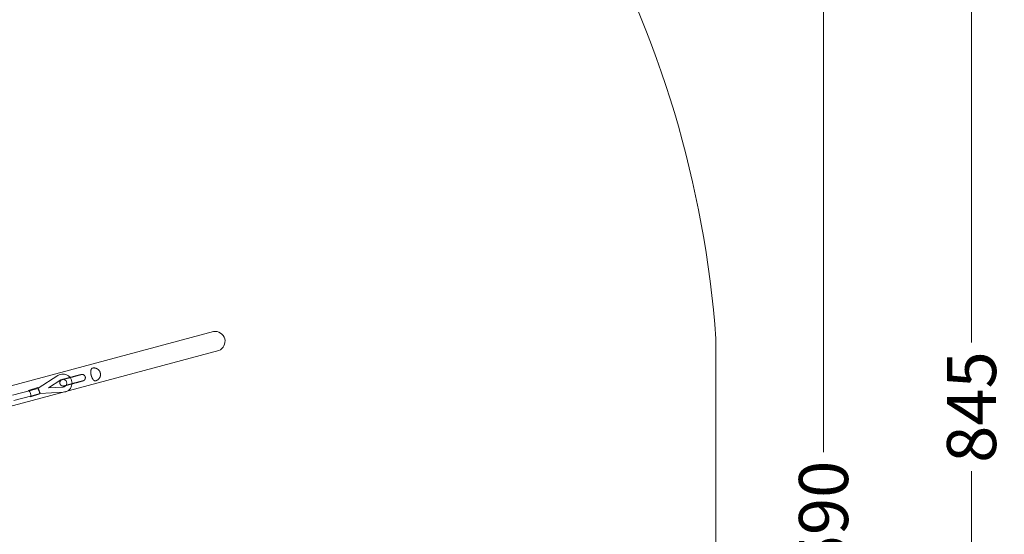
# Model space of a CAD drawing. Units: millimetres. Extents: x 76232 to 84845, y -1739 to 7631.
# Drawn here: x 81839 to 84845, y 3016 to 4587 of the extents above; entities that cross this region are included whole.
import ezdxf

# ---------------------------------------------------------------- set-up
doc = ezdxf.new("R2010")
doc.units = ezdxf.units.MM
doc.header["$MEASUREMENT"] = 0
doc.linetypes.add('Wipeout_Contour', pattern=[1000, 0, -1000])
doc.layers.add('STREFA_Nr_pióra__7', color=7, linetype='Continuous')
doc.layers.add('STREFA_Nr_pióra__7_Nr_pióra__7', color=7, linetype='Continuous', lineweight=18)
doc.layers.add('ZESTAW_Nr_pióra__7_Nr_pióra__7', color=7, linetype='Continuous', lineweight=18)
doc.styles.add('GENERATED_STYLE_1', font='txt')
doc.dimstyles.new('GENERATED_STYLE__1', dxfattribs={"dimtxt": 150, "dimasz": 91.78744, "dimexe": 0.18, "dimexo": 3000, "dimgap": 0.09, "dimtad": 0, "dimdec": 0, "dimlfac": 0.1, "dimzin": 0, "dimdsep": 46, "dimtxsty": 'GENERATED_STYLE_1', "dimblk": 'ARROWHEAD_5', "dimblk1": 'ARROWHEAD_5', "dimblk2": 'ARROWHEAD_5', "dimcen": 0.09, "dimclrd": 7, "dimclre": 7, "dimclrt": 7, "dimazin": 0, "dimtfac": 1, "dimtdec": 4, "dimtmove": 0, "dimatfit": 3, "dimfxl": 0, "dimtolj": 1, "dimtzin": 0, "dimarcsym": 0})
doc.dimstyles.new('GENERATED_STYLE__3', dxfattribs={"dimtxt": 150, "dimasz": 91.78744, "dimexe": 0.18, "dimexo": 0, "dimgap": 0.09, "dimtad": 0, "dimdec": 0, "dimlfac": 0.1, "dimzin": 0, "dimdsep": 46, "dimtxsty": 'GENERATED_STYLE_1', "dimblk": 'ARROWHEAD_5', "dimblk1": 'ARROWHEAD_5', "dimblk2": 'ARROWHEAD_5', "dimcen": 0.09, "dimclrd": 7, "dimclre": 7, "dimclrt": 7, "dimazin": 0, "dimtfac": 1, "dimtdec": 4, "dimtmove": 0, "dimatfit": 3, "dimfxl": 0, "dimtolj": 1, "dimtzin": 0, "dimarcsym": 0})
doc.dimstyles.new('GENERATED_STYLE__4', dxfattribs={"dimtxt": 150, "dimasz": 91.78744, "dimexe": 0.18, "dimexo": 0, "dimgap": 0.09, "dimtad": 0, "dimtih": 1, "dimtoh": 1, "dimdec": 0, "dimlfac": 0.1, "dimzin": 0, "dimdsep": 46, "dimtxsty": 'GENERATED_STYLE_1', "dimblk": 'ARROWHEAD_5', "dimblk1": 'ARROWHEAD_5', "dimblk2": 'ARROWHEAD_5', "dimcen": 0.09, "dimclrd": 7, "dimclre": 7, "dimclrt": 7, "dimazin": 0, "dimtfac": 1, "dimtdec": 4, "dimtmove": 0, "dimatfit": 3, "dimfxl": 0, "dimtolj": 1, "dimtzin": 0, "dimarcsym": 0})

# ---------------------------------------------------------------- blocks, each defined once
blk = doc.blocks.new('*D1')
at = {"layer": 'STREFA_Nr_pióra__7', "linetype": 'Continuous', "lineweight": 0, "true_color": 0x000000}
for points in [[(84744.8, 7631.3), (84719.8, 7538), (84769.8, 7538)], [(84744.8, -820.9), (84769.8, -727.6), (84719.8, -727.6)]]:
    blk.add_hatch(color=18, dxfattribs=at).paths.add_polyline_path(points)
at = {"layer": 'STREFA_Nr_pióra__7_Nr_pióra__7', "linetype": 'Continuous'}
for p, q in [((84835.4, 7631.3), (81744.8, 7631.3)), ((84744.8, 7631.3), (84719.8, 7538)), ((84744.8, 7631.3), (84769.8, 7538)), ((84769.8, 7538), (84719.8, 7538)), ((84744.8, 3600), (84744.8, 7538)), ((84744.8, -727.6), (84744.8, 3210.4)), ((84744.8, -820.9), (84719.8, -727.6)), ((84719.8, -727.6), (84769.8, -727.6)), ((84744.8, -820.9), (84769.8, -727.6)), ((84835.4, -820.9), (81744.8, -820.9))]:
    blk.add_line(p, q, dxfattribs=at)
at = {"color": 254, "linetype": 'Wipeout_Contour', "lineweight": 0, "ltscale": 339253.804661}
blk.add_wipeout([(84844.8, 3209.4), (84844.8, 3600.9), (84644.8, 3600.9), (84644.8, 3209.4)], dxfattribs=at).dxf.layer = 'STREFA_Nr_pióra__7'
at = {"layer": 'STREFA_Nr_pióra__7_Nr_pióra__7', "insert": (84819.8, 3234.4), "char_height": 150, "attachment_point": 7, "rotation": 90, "style": 'GENERATED_STYLE_1'}
blk.add_mtext('\\A1;{\\fArial|b0|i0|c238|p38;845}', dxfattribs=at)
blk = doc.blocks.new('ARROWHEAD_5')
at = {"color": 0, "linetype": 'Continuous', "lineweight": 0}
blk.add_line((0, 0), (-1, 0), dxfattribs=at)
blk.add_solid([(-1, 0.2679), (0, 0), (-1, -0.2679), (-1, 0.2679)], dxfattribs=at)
blk = doc.blocks.new('*D4')
at = {"layer": 'STREFA_Nr_pióra__7', "linetype": 'Continuous', "lineweight": 0, "true_color": 0x000000}
for points in [[(84292.9, 6021.2), (84267.9, 5927.9), (84317.9, 5927.9)], [(84292.9, 121.2), (84317.9, 214.5), (84267.9, 214.5)]]:
    blk.add_hatch(color=18, dxfattribs=at).paths.add_polyline_path(points)
at = {"layer": 'STREFA_Nr_pióra__7_Nr_pióra__7', "linetype": 'Continuous'}
for p, q in [((84383.4, 6021.2), (84202.3, 6021.2)), ((84292.9, 6021.2), (84267.9, 5927.9)), ((84292.9, 6021.2), (84317.9, 5927.9)), ((84317.9, 5927.9), (84267.9, 5927.9)), ((84292.9, 3265.9), (84292.9, 5927.9)), ((84292.9, 214.5), (84292.9, 2876.4)), ((84292.9, 121.2), (84267.9, 214.5)), ((84267.9, 214.5), (84317.9, 214.5)), ((84292.9, 121.2), (84317.9, 214.5)), ((84383.4, 121.2), (84202.3, 121.2))]:
    blk.add_line(p, q, dxfattribs=at)
at = {"color": 254, "linetype": 'Wipeout_Contour', "lineweight": 0, "ltscale": 337396.102144}
blk.add_wipeout([(84392.9, 2875.4), (84392.9, 3266.9), (84192.9, 3266.9), (84192.9, 2875.4)], dxfattribs=at).dxf.layer = 'STREFA_Nr_pióra__7'
at = {"layer": 'STREFA_Nr_pióra__7_Nr_pióra__7', "insert": (84367.9, 2900.4), "char_height": 150, "attachment_point": 7, "rotation": 90, "style": 'GENERATED_STYLE_1'}
blk.add_mtext('\\A1;{\\fArial|b0|i0|c238|p38;590}', dxfattribs=at)
blk = doc.blocks.new('*D5')
at = {"layer": 'STREFA_Nr_pióra__7', "linetype": 'Continuous', "lineweight": 0, "true_color": 0x000000}
for points in [[(77873.3, -1251.3), (77966.6, -1276.3), (77966.6, -1226.3)], [(82323.3, -1251.3), (82230, -1226.3), (82230, -1276.3)]]:
    blk.add_hatch(color=18, dxfattribs=at).paths.add_polyline_path(points)
at = {"layer": 'STREFA_Nr_pióra__7_Nr_pióra__7', "linetype": 'Continuous'}
for p, q in [((77873.3, -1341.9), (77873.3, -1160.7)), ((82323.3, -1341.9), (82323.3, -1160.7)), ((77873.3, -1251.3), (77966.6, -1226.3)), ((77966.6, -1226.3), (77966.6, -1276.3)), ((82323.3, -1251.3), (82230, -1226.3)), ((82230, -1276.3), (82230, -1226.3)), ((77873.3, -1251.3), (77966.6, -1276.3)), ((77966.6, -1251.3), (79903.5, -1251.3)), ((80293.1, -1251.3), (82230, -1251.3)), ((82323.3, -1251.3), (82230, -1276.3))]:
    blk.add_line(p, q, dxfattribs=at)
at = {"color": 254, "linetype": 'Wipeout_Contour', "lineweight": 0, "ltscale": 320432.635604}
blk.add_wipeout([(79902.6, -1351.3), (80294.1, -1351.3), (80294.1, -1151.3), (79902.6, -1151.3)], dxfattribs=at).dxf.layer = 'STREFA_Nr_pióra__7'
at = {"layer": 'STREFA_Nr_pióra__7_Nr_pióra__7', "insert": (79927.6, -1326.3), "char_height": 150, "attachment_point": 7, "style": 'GENERATED_STYLE_1'}
blk.add_mtext('\\A1;{\\fArial|b0|i0|c238|p38;445}', dxfattribs=at)

msp = doc.modelspace()

# ---------------------------------------------------------------- linework, layer by layer
at = {"layer": 'STREFA_Nr_pióra__7_Nr_pióra__7', "linetype": 'Continuous', "flags": 128}
msp.add_lwpolyline([(76232, 3613.2, -0.22056), (77548.3, 5982.6), (79075.6, 7228.6, -0.393781), (81121.1, 7228.6), (82648.3, 5982.6, -0.22056), (83964.6, 3613.2), (83964.6, 2359.9, -0.15037), (83705.2, 1516.7), (83097.3, 472, -0.193726), (82211.5, -213.8), (80610, -784.8, -0.071368), (80341.8, -820.9), (79854.8, -820.9, -0.071368), (79586.7, -784.8), (77985.2, -213.8, -0.193726), (77099.3, 472), (76491.5, 1516.7, -0.15037), (76232, 2359.9)], format="xyb", close=True, dxfattribs=at)
at = {"layer": 'ZESTAW_Nr_pióra__7_Nr_pióra__7', "linetype": 'Continuous'}
for p, q in [((82056.1, 3516.8), (82056.2, 3517.3)), ((82056.2, 3517.3), (82056.3, 3517.7)), ((82056.3, 3517.7), (82056.5, 3518.2)), ((82056.5, 3518.2), (82056.6, 3518.6)), ((82056.6, 3518.6), (82056.7, 3519)), ((82056.7, 3519), (82056.9, 3519.4)), ((82056.9, 3519.4), (82057, 3519.7)), ((82057, 3519.7), (82057.2, 3520.1)), ((82057.2, 3520.1), (82057.3, 3520.5)), ((82057.3, 3520.5), (82057.5, 3520.8)), ((82057.5, 3520.8), (82057.7, 3521.1)), ((82057.7, 3521.1), (82057.9, 3521.4)), ((82057.9, 3521.4), (82058.1, 3521.7)), ((82058.1, 3521.7), (82058.3, 3521.9)), ((82058.3, 3521.9), (82058.5, 3522.2)), ((82058.5, 3522.2), (82058.7, 3522.4)), ((82058.7, 3522.4), (82058.9, 3522.6)), ((82058.9, 3522.6), (82059.2, 3522.8)), ((82059.2, 3522.8), (82059.4, 3523)), ((82059.4, 3523), (82059.6, 3523.1)), ((82059.6, 3523.1), (82059.9, 3523.2)), ((82059.9, 3523.2), (82060.1, 3523.4)), ((82060.1, 3523.4), (82060.4, 3523.4)), ((82060.4, 3523.4), (82060.7, 3523.5)), ((82061.2, 3523.6), (82060.7, 3523.5)), ((82061.2, 3523.6), (82061.5, 3523.7)), ((82062, 3523.8), (82061.5, 3523.7)), ((82062.6, 3523.9), (82062, 3523.8)), ((82062.6, 3523.9), (82062.9, 3523.9)), ((82063.4, 3524), (82062.9, 3523.9)), ((82064, 3524.1), (82063.4, 3524)), ((82064, 3524.1), (82064.3, 3524.1)), ((82064.8, 3524.1), (82064.3, 3524.1)), ((82065.4, 3524.1), (82064.8, 3524.1)), ((82065.4, 3524.1), (82065.7, 3524.1)), ((82066.2, 3524.1), (82065.7, 3524.1)), ((82066.8, 3524.1), (82066.2, 3524.1)), ((82066.8, 3524.1), (82067.1, 3524)), ((82067.6, 3524), (82067.1, 3524)), ((82068.2, 3523.9), (82067.6, 3524)), ((82068.2, 3523.9), (82068.4, 3523.9)), ((82069, 3523.8), (82068.4, 3523.9)), ((82069.5, 3523.7), (82069, 3523.8)), ((82069.5, 3523.7), (82069.8, 3523.6)), ((82070.3, 3523.5), (82069.8, 3523.6)), ((82070.3, 3523.5), (82070.6, 3523.4)), ((82071.1, 3523.3), (82070.6, 3523.4)), ((82071.7, 3523.1), (82071.1, 3523.3)), ((82071.7, 3523.1), (82071.9, 3523)), ((82072.4, 3522.9), (82071.9, 3523)), ((82072.4, 3522.9), (82072.7, 3522.8)), ((82073.2, 3522.6), (82072.7, 3522.8)), ((82073.7, 3522.3), (82073.2, 3522.6)), ((82073.7, 3522.3), (82073.9, 3522.2)), ((82074.4, 3522), (82073.9, 3522.2)), ((82074.4, 3522), (82074.7, 3521.9)), ((82075.1, 3521.6), (82074.7, 3521.9)), ((82075.1, 3521.6), (82075.4, 3521.5)), ((82075.8, 3521.2), (82075.4, 3521.5)), ((82075.8, 3521.2), (82076, 3521.1)), ((82076.5, 3520.8), (82076, 3521.1)), ((82076.5, 3520.8), (82076.7, 3520.7)), ((82077.1, 3520.4), (82076.7, 3520.7)), ((82077.1, 3520.4), (82077.3, 3520.2)), ((82077.7, 3519.9), (82077.3, 3520.2)), ((82077.7, 3519.9), (82078, 3519.7)), ((82078.3, 3519.4), (82078, 3519.7)), ((82078.3, 3519.4), (82078.5, 3519.2)), ((82078.9, 3518.9), (82078.5, 3519.2)), ((82078.9, 3518.9), (82079.1, 3518.7)), ((82079.4, 3518.4), (82079.1, 3518.7)), ((82079.4, 3518.4), (82079.6, 3518.2)), ((82079.6, 3518.2), (82079.8, 3518)), ((82080.1, 3517.7), (82079.8, 3518)), ((82080.1, 3517.7), (82080.3, 3517.5)), ((82080.3, 3517.5), (82080.5, 3517.3)), ((82080.8, 3517), (82080.5, 3517.3)), ((81965.6, 3487.1), (81965.3, 3486.9)), ((81965.8, 3487.3), (81965.6, 3487.1)), ((81966.1, 3487.5), (81965.8, 3487.3)), ((81966.4, 3487.6), (81966.1, 3487.5)), ((81966.6, 3487.8), (81966.4, 3487.6)), ((81966.9, 3487.9), (81966.6, 3487.8)), ((81967.2, 3488), (81966.9, 3487.9)), ((81967.5, 3488.2), (81967.2, 3488)), ((81967.8, 3488.3), (81967.5, 3488.2)), ((81968.1, 3488.4), (81967.8, 3488.3)), ((81968.4, 3488.5), (81968.1, 3488.4)), ((81968.7, 3488.6), (81968.4, 3488.5)), ((81968.8, 3488.6), (81968.7, 3488.6)), ((81968.7, 3488.6), (81968.7, 3488.6)), ((81968.7, 3488.6), (81968.7, 3488.6)), ((81968.9, 3488.6), (81968.8, 3488.6)), ((81969, 3488.7), (81968.9, 3488.6)), ((81969.2, 3488.7), (81969, 3488.7)), ((81969.4, 3488.8), (81969.2, 3488.7)), ((81969.6, 3488.8), (81969.4, 3488.8)), ((81969.8, 3488.9), (81969.6, 3488.8)), ((81970.1, 3488.9), (81969.8, 3488.9)), ((81970.4, 3489), (81970.1, 3488.9)), ((81970.7, 3489.1), (81970.4, 3489)), ((81971.1, 3489.2), (81970.7, 3489.1)), ((81971.4, 3489.3), (81971.1, 3489.2)), ((81971.8, 3489.4), (81971.4, 3489.3)), ((81972.3, 3489.5), (81971.8, 3489.4)), ((81972.7, 3489.6), (81972.3, 3489.5)), ((81973.2, 3489.8), (81972.7, 3489.6)), ((81973.7, 3489.9), (81973.2, 3489.8)), ((81974.2, 3490), (81973.7, 3489.9)), ((81974.8, 3490.2), (81974.2, 3490)), ((81975.3, 3490.3), (81974.8, 3490.2)), ((81975.9, 3490.5), (81975.3, 3490.3)), ((81976.5, 3490.7), (81975.9, 3490.5)), ((81977.2, 3490.8), (81976.5, 3490.7)), ((81977.8, 3491), (81977.2, 3490.8)), ((81978.5, 3491.2), (81977.8, 3491)), ((81979.2, 3491.4), (81978.5, 3491.2)), ((81979.9, 3491.6), (81979.2, 3491.4)), ((81980.6, 3491.7), (81979.9, 3491.6)), ((81981.4, 3491.9), (81980.6, 3491.7)), ((81982.1, 3492.1), (81981.4, 3491.9)), ((81982.9, 3492.4), (81982.1, 3492.1)), ((81983.7, 3492.6), (81982.9, 3492.4)), ((81984.5, 3492.8), (81983.7, 3492.6)), ((81985.3, 3493), (81984.5, 3492.8)), ((81986.2, 3493.2), (81985.3, 3493)), ((81987, 3493.4), (81986.2, 3493.2)), ((81987.9, 3493.7), (81987, 3493.4)), ((81988.7, 3493.9), (81987.9, 3493.7)), ((81989.6, 3494.1), (81988.7, 3493.9)), ((81990.5, 3494.4), (81989.6, 3494.1)), ((81991.4, 3494.6), (81990.5, 3494.4)), ((81992.2, 3494.8), (81991.4, 3494.6)), ((81993.1, 3495.1), (81992.2, 3494.8)), ((81994, 3495.3), (81993.1, 3495.1)), ((81994.9, 3495.6), (81994, 3495.3)), ((81995.9, 3495.8), (81994.9, 3495.6)), ((81996.8, 3496), (81995.9, 3495.8)), ((81997.7, 3496.3), (81996.8, 3496)), ((81998.6, 3496.5), (81997.7, 3496.3)), ((81999.5, 3496.8), (81998.6, 3496.5)), ((82000.4, 3497), (81999.5, 3496.8)), ((82001.3, 3497.2), (82000.4, 3497)), ((82002.2, 3497.5), (82001.3, 3497.2)), ((82003.1, 3497.7), (82002.2, 3497.5)), ((82004, 3498), (82003.1, 3497.7)), ((82004.9, 3498.2), (82004, 3498)), ((82005.8, 3498.4), (82004.9, 3498.2)), ((82006.6, 3498.7), (82005.8, 3498.4)), ((82007.5, 3498.9), (82006.6, 3498.7)), ((82008.3, 3499.1), (82007.5, 3498.9)), ((82009.2, 3499.3), (82008.3, 3499.1)), ((82010, 3499.6), (82009.2, 3499.3)), ((82010.8, 3499.8), (82010, 3499.6)), ((82011.6, 3500), (82010.8, 3499.8)), ((82012.4, 3500.2), (82011.6, 3500)), ((82013.2, 3500.4), (82012.4, 3500.2)), ((82014, 3500.6), (82013.2, 3500.4)), ((82014.7, 3500.8), (82014, 3500.6)), ((82015.4, 3501), (82014.7, 3500.8)), ((82016.2, 3501.2), (82015.4, 3501)), ((82016.8, 3501.4), (82016.2, 3501.2)), ((82017.5, 3501.6), (82016.8, 3501.4)), ((82018.2, 3501.7), (82017.5, 3501.6)), ((82018.8, 3501.9), (82018.2, 3501.7)), ((82019.4, 3502.1), (82018.8, 3501.9)), ((82020, 3502.2), (82019.4, 3502.1)), ((82020.6, 3502.4), (82020, 3502.2)), ((82021.1, 3502.5), (82020.6, 3502.4)), ((82021.7, 3502.7), (82021.1, 3502.5)), ((82022.2, 3502.8), (82021.7, 3502.7)), ((82022.6, 3502.9), (82022.2, 3502.8)), ((82023.1, 3503), (82022.6, 3502.9)), ((82023.5, 3503.1), (82023.1, 3503)), ((82023.9, 3503.3), (82023.5, 3503.1)), ((82024.3, 3503.4), (82023.9, 3503.3)), ((82024.6, 3503.4), (82024.3, 3503.4)), ((82025, 3503.5), (82024.6, 3503.4)), ((82025.2, 3503.6), (82025, 3503.5)), ((82025.5, 3503.7), (82025.2, 3503.6)), ((82025.8, 3503.7), (82025.5, 3503.7)), ((82026, 3503.8), (82025.8, 3503.7)), ((82026.2, 3503.9), (82026, 3503.8)), ((82026.3, 3503.9), (82026.2, 3503.9)), ((82026.4, 3503.9), (82026.3, 3503.9)), ((82026.5, 3504), (82026.4, 3503.9)), ((82026.6, 3504), (82026.5, 3504)), ((82026.7, 3504), (82026.6, 3504)), ((82026.7, 3504), (82027, 3504.1)), ((82026.7, 3504), (82026.7, 3504)), ((82027, 3504.1), (82027.3, 3504.1)), ((82027.3, 3504.1), (82027.6, 3504.2)), ((82027.6, 3504.2), (82027.9, 3504.2)), ((82027.9, 3504.2), (82028.2, 3504.3)), ((82028.2, 3504.3), (82028.5, 3504.3)), ((82028.5, 3504.3), (82028.8, 3504.3)), ((82028.8, 3504.3), (82029.2, 3504.3)), ((82029.2, 3504.3), (82029.5, 3504.3)), ((82029.5, 3504.3), (82029.8, 3504.3)), ((82029.8, 3504.3), (82030.1, 3504.3)), ((82030.1, 3504.3), (82030.4, 3504.3)), ((82030.4, 3504.3), (82030.7, 3504.2)), ((82030.7, 3504.2), (82031, 3504.2)), ((82031, 3504.2), (82031.3, 3504.1)), ((82031.3, 3504.1), (82031.6, 3504)), ((82031.6, 3504), (82031.9, 3504)), ((82031.9, 3504), (82032.2, 3503.9)), ((82032.2, 3503.9), (82032.5, 3503.8)), ((82032.5, 3503.8), (82032.8, 3503.7)), ((82032.8, 3503.7), (82033.1, 3503.5)), ((82033.1, 3503.5), (82033.4, 3503.4)), ((82033.4, 3503.4), (82033.7, 3503.3)), ((82033.7, 3503.3), (82034, 3503.1)), ((82034, 3503.1), (82034.3, 3503)), ((82034.3, 3503), (82034.5, 3502.8)), ((82034.5, 3502.8), (82034.8, 3502.6)), ((82034.8, 3502.6), (82035, 3502.5)), ((82035, 3502.5), (82035.3, 3502.3)), ((82035.3, 3502.3), (82035.5, 3502.1)), ((82035.5, 3502.1), (82035.8, 3501.9)), ((82035.8, 3501.9), (82036, 3501.7)), ((82036.1, 3487.1), (82035.9, 3486.9)), ((82036, 3501.7), (82036.2, 3501.5)), ((82036.4, 3487.3), (82036.1, 3487.1)), ((82036.2, 3501.5), (82036.5, 3501.2)), ((82036.6, 3487.5), (82036.4, 3487.3)), ((82036.5, 3501.2), (82036.7, 3501)), ((82036.8, 3487.8), (82036.6, 3487.5)), ((82036.7, 3501), (82036.9, 3500.8)), ((82037, 3488), (82036.8, 3487.8)), ((82036.9, 3500.8), (82037.1, 3500.5)), ((82037.2, 3488.3), (82037, 3488)), ((82037.1, 3500.5), (82037.3, 3500.3)), ((82037.4, 3488.5), (82037.2, 3488.3)), ((82037.3, 3500.3), (82037.5, 3500)), ((82037.6, 3488.8), (82037.4, 3488.5)), ((82037.5, 3500), (82037.6, 3499.8)), ((82037.6, 3499.8), (82037.8, 3499.5)), ((82037.7, 3489), (82037.6, 3488.8)), ((82037.9, 3489.3), (82037.7, 3489)), ((82037.8, 3499.5), (82038, 3499.2)), ((82038, 3489.6), (82037.9, 3489.3)), ((82038, 3499.2), (82038.1, 3498.9)), ((82038.2, 3489.9), (82038, 3489.6)), ((82038.1, 3498.9), (82038.2, 3498.7)), ((82038.2, 3498.7), (82038.4, 3498.4)), ((82038.3, 3490.1), (82038.2, 3489.9)), ((82038.4, 3490.4), (82038.3, 3490.1)), ((82038.4, 3498.4), (82038.5, 3498.1)), ((82038.6, 3490.7), (82038.4, 3490.4)), ((82038.5, 3498.1), (82038.6, 3497.8)), ((82038.6, 3497.8), (82038.7, 3497.5)), ((82038.7, 3491), (82038.6, 3490.7)), ((82038.7, 3497.5), (82038.8, 3497.2)), ((82038.8, 3491.3), (82038.7, 3491)), ((82038.8, 3497.2), (82038.9, 3496.9)), ((82038.9, 3491.6), (82038.8, 3491.3)), ((82038.9, 3496.9), (82039, 3496.6)), ((82039, 3492.2), (82038.9, 3491.9)), ((82038.9, 3491.9), (82038.9, 3491.6)), ((82039, 3496.6), (82039, 3496.3)), ((82039, 3496.3), (82039.1, 3496)), ((82039.1, 3492.5), (82039, 3492.2)), ((82039.1, 3496), (82039.1, 3495.7)), ((82039.1, 3495.7), (82039.2, 3495.4)), ((82039.2, 3493.2), (82039.1, 3492.8)), ((82039.1, 3492.8), (82039.1, 3492.5)), ((82039.2, 3495.4), (82039.2, 3495)), ((82039.2, 3495), (82039.2, 3494.7)), ((82039.2, 3494.7), (82039.2, 3494.4)), ((82039.2, 3494.4), (82039.2, 3494.1)), ((82039.2, 3494.1), (82039.2, 3493.8)), ((82039.2, 3493.8), (82039.2, 3493.5)), ((82039.2, 3493.5), (82039.2, 3493.2)), ((82055.7, 3513.3), (82055.8, 3513.8)), ((82055.7, 3512.7), (82055.7, 3513.3)), ((82055.7, 3512.2), (82055.7, 3512.7)), ((82055.7, 3511.6), (82055.7, 3512.2)), ((82055.7, 3511), (82055.7, 3511.6)), ((82055.7, 3510.5), (82055.7, 3511)), ((82055.7, 3509.9), (82055.7, 3510.5)), ((82055.8, 3509.3), (82055.7, 3509.9)), ((82055.8, 3514.9), (82055.9, 3515.4)), ((82055.8, 3514.3), (82055.8, 3514.9)), ((82055.8, 3513.8), (82055.8, 3514.3)), ((82055.8, 3508.7), (82055.8, 3509.3)), ((82055.9, 3508.1), (82055.8, 3508.7)), ((82055.9, 3515.4), (82056, 3515.9)), ((82055.9, 3507.5), (82055.9, 3508.1)), ((82056, 3506.9), (82055.9, 3507.5)), ((82056, 3515.9), (82056.1, 3516.3)), ((82056.1, 3506.3), (82056, 3506.9)), ((82056.1, 3516.3), (82056.1, 3516.8)), ((82056.2, 3505.7), (82056.1, 3506.3)), ((82056.3, 3505.1), (82056.2, 3505.7)), ((82056.4, 3504.5), (82056.3, 3505.1)), ((82056.5, 3503.8), (82056.4, 3504.5)), ((82056.7, 3503.2), (82056.5, 3503.8)), ((82056.8, 3502.6), (82056.7, 3503.2)), ((82056.9, 3502), (82056.8, 3502.6)), ((82057.1, 3501.4), (82056.9, 3502)), ((82057.3, 3500.8), (82057.1, 3501.4)), ((82057.4, 3500.2), (82057.3, 3500.8)), ((82057.6, 3499.6), (82057.4, 3500.2)), ((82057.8, 3499), (82057.6, 3499.6)), ((82058, 3498.4), (82057.8, 3499)), ((82058.2, 3497.8), (82058, 3498.4)), ((82058.4, 3497.2), (82058.2, 3497.8)), ((82058.6, 3496.7), (82058.4, 3497.2)), ((82058.8, 3496.1), (82058.6, 3496.7)), ((82059.1, 3495.5), (82058.8, 3496.1)), ((82059.3, 3495), (82059.1, 3495.5)), ((82059.6, 3494.5), (82059.3, 3495)), ((82059.8, 3493.9), (82059.6, 3494.5)), ((82060.1, 3493.4), (82059.8, 3493.9)), ((82060.3, 3492.9), (82060.1, 3493.4)), ((82060.6, 3492.4), (82060.3, 3492.9)), ((82060.8, 3491.9), (82060.6, 3492.4)), ((82061.1, 3491.5), (82060.8, 3491.9)), ((82061.4, 3491), (82061.1, 3491.5)), ((82061.7, 3490.5), (82061.4, 3491)), ((82062, 3490.1), (82061.7, 3490.5)), ((82062.2, 3489.7), (82062, 3490.1)), ((82062.5, 3489.3), (82062.2, 3489.7)), ((82062.8, 3488.9), (82062.5, 3489.3)), ((82063.1, 3488.5), (82062.8, 3488.9)), ((82063.4, 3488.2), (82063.1, 3488.5)), ((82063.7, 3487.8), (82063.4, 3488.2)), ((82064, 3487.5), (82063.7, 3487.8)), ((82064.3, 3487.2), (82064, 3487.5)), ((82064.6, 3486.9), (82064.3, 3487.2)), ((82075.9, 3487.1), (82075.4, 3486.8)), ((82076.2, 3487.2), (82075.9, 3487.1)), ((82076.6, 3487.5), (82076.2, 3487.2)), ((82077.1, 3487.8), (82076.6, 3487.5)), ((82077.3, 3488), (82077.1, 3487.8)), ((82077.8, 3488.3), (82077.3, 3488)), ((82078.2, 3488.7), (82077.8, 3488.3)), ((82078.4, 3488.8), (82078.2, 3488.7)), ((82078.8, 3489.2), (82078.4, 3488.8)), ((82079, 3489.4), (82078.8, 3489.2)), ((82079.4, 3489.8), (82079, 3489.4)), ((82079.8, 3490.2), (82079.4, 3489.8)), ((82080, 3490.4), (82079.8, 3490.2)), ((82080.4, 3490.8), (82080, 3490.4)), ((82080.5, 3491), (82080.4, 3490.8)), ((82080.9, 3491.4), (82080.5, 3491)), ((82080.8, 3517), (82081, 3516.8)), ((82081.2, 3491.8), (82080.9, 3491.4)), ((82081.2, 3516.4), (82081, 3516.8)), ((82081.2, 3516.4), (82081.4, 3516.2)), ((82081.4, 3492), (82081.2, 3491.8)), ((82081.4, 3516.2), (82081.5, 3516)), ((82081.7, 3492.4), (82081.4, 3492)), ((82081.5, 3516), (82081.7, 3515.8)), ((82081.9, 3515.5), (82081.7, 3515.8)), ((82081.9, 3492.7), (82081.7, 3492.4)), ((82081.9, 3515.5), (82082.1, 3515.2)), ((82082.2, 3493.1), (82081.9, 3492.7)), ((82082.1, 3515.2), (82082.2, 3515)), ((82082.4, 3514.7), (82082.2, 3515)), ((82082.3, 3493.3), (82082.2, 3493.1)), ((82082.6, 3493.8), (82082.3, 3493.3)), ((82082.4, 3514.7), (82082.6, 3514.5)), ((82082.6, 3514.5), (82082.7, 3514.3)), ((82082.7, 3494), (82082.6, 3493.8)), ((82082.7, 3514.3), (82082.8, 3514)), ((82083, 3494.5), (82082.7, 3494)), ((82082.8, 3514), (82083, 3513.8)), ((82083.1, 3513.5), (82083, 3513.8)), ((82083.1, 3494.7), (82083, 3494.5)), ((82083.1, 3513.5), (82083.2, 3513.3)), ((82083.3, 3495.1), (82083.1, 3494.7)), ((82083.2, 3513.3), (82083.4, 3513)), ((82083.5, 3495.4), (82083.3, 3495.1)), ((82083.4, 3513), (82083.5, 3512.8)), ((82083.5, 3512.8), (82083.6, 3512.5)), ((82083.7, 3495.8), (82083.5, 3495.4)), ((82083.7, 3512.3), (82083.6, 3512.5)), ((82083.7, 3512.3), (82083.8, 3512.1)), ((82083.8, 3496.1), (82083.7, 3495.8)), ((82083.8, 3512.1), (82083.9, 3511.8)), ((82084, 3496.5), (82083.8, 3496.1)), ((82083.9, 3511.8), (82084, 3511.6)), ((82084, 3511.6), (82084.1, 3511.3)), ((82084.1, 3496.8), (82084, 3496.5)), ((82084.1, 3511.3), (82084.2, 3511.1)), ((82084.3, 3497.2), (82084.1, 3496.8)), ((82084.2, 3511.1), (82084.3, 3510.8)), ((82084.3, 3510.8), (82084.4, 3510.5)), ((82084.5, 3497.9), (82084.3, 3497.5)), ((82084.3, 3497.5), (82084.3, 3497.2)), ((82084.4, 3510.5), (82084.5, 3510.3)), ((82084.5, 3510.3), (82084.6, 3510)), ((82084.6, 3498.2), (82084.5, 3497.9)), ((82084.6, 3510), (82084.7, 3509.7)), ((82084.7, 3498.5), (82084.6, 3498.2)), ((82084.7, 3509.7), (82084.7, 3509.7)), ((82084.7, 3509.7), (82084.7, 3509.4)), ((82084.7, 3509.4), (82084.8, 3509.2)), ((82084.8, 3498.9), (82084.7, 3498.5)), ((82084.8, 3509.2), (82084.9, 3508.9)), ((82084.9, 3499.4), (82084.8, 3499.2)), ((82084.8, 3499.2), (82084.8, 3498.9)), ((82084.9, 3508.9), (82084.9, 3508.6)), ((82084.9, 3508.6), (82085, 3508.4)), ((82085, 3499.9), (82084.9, 3499.4)), ((82085, 3508.4), (82085.1, 3508.1)), ((82085.1, 3500.1), (82085, 3499.9)), ((82085.1, 3508.1), (82085.1, 3508.1)), ((82085.1, 3508.1), (82085.1, 3507.8)), ((82085.1, 3507.8), (82085.2, 3507.5)), ((82085.2, 3500.8), (82085.1, 3500.5)), ((82085.1, 3500.5), (82085.1, 3500.1)), ((82085.2, 3507.5), (82085.2, 3507.2)), ((82085.2, 3507.2), (82085.3, 3507)), ((82085.3, 3501.3), (82085.2, 3501.1)), ((82085.2, 3501.1), (82085.2, 3500.8)), ((82085.3, 3507), (82085.3, 3506.7)), ((82085.3, 3506.7), (82085.3, 3506.4)), ((82085.3, 3506.4), (82085.4, 3506.1)), ((82085.4, 3502), (82085.3, 3501.7)), ((82085.3, 3501.7), (82085.3, 3501.3)), ((82085.4, 3506.1), (82085.4, 3505.9)), ((82085.4, 3505.9), (82085.4, 3505.6)), ((82085.4, 3505.6), (82085.4, 3505.3)), ((82085.4, 3505.3), (82085.4, 3505.1)), ((82085.4, 3505.1), (82085.5, 3504.8)), ((82085.5, 3503.4), (82085.4, 3503.1)), ((82085.4, 3503.1), (82085.4, 3502.9)), ((82085.4, 3502.9), (82085.4, 3502.6)), ((82085.4, 3502.6), (82085.4, 3502.3)), ((82085.4, 3502.3), (82085.4, 3502)), ((82085.5, 3504.8), (82085.5, 3504.5)), ((82085.5, 3504.5), (82085.5, 3504.3)), ((82085.5, 3504.3), (82085.5, 3504)), ((82085.5, 3504), (82085.5, 3503.7)), ((82085.5, 3503.7), (82085.5, 3503.4)), ((81961.4, 3480.4), (81961.3, 3480.1)), ((81961.3, 3480.1), (81961.3, 3479.8)), ((81961.3, 3479.8), (81961.3, 3479.4)), ((81961.3, 3479.4), (81961.3, 3479.1)), ((81961.3, 3479.1), (81961.3, 3478.8)), ((81961.3, 3478.8), (81961.3, 3478.5)), ((81961.3, 3478.5), (81961.3, 3478.2)), ((81961.3, 3478.2), (81961.3, 3477.9)), ((81961.3, 3477.9), (81961.3, 3477.6)), ((81961.3, 3477.6), (81961.4, 3477.3)), ((81961.5, 3481), (81961.4, 3480.7)), ((81961.4, 3480.7), (81961.4, 3480.4)), ((81961.4, 3477.3), (81961.4, 3476.9)), ((81961.4, 3476.9), (81961.5, 3476.6)), ((81961.6, 3481.6), (81961.5, 3481.3)), ((81961.5, 3481.3), (81961.5, 3481)), ((81961.5, 3476.6), (81961.6, 3476.3)), ((81961.7, 3481.9), (81961.6, 3481.6)), ((81961.6, 3476.3), (81961.7, 3476)), ((81961.8, 3482.2), (81961.7, 3481.9)), ((81961.7, 3476), (81961.8, 3475.7)), ((81961.9, 3482.5), (81961.8, 3482.2)), ((81961.8, 3475.7), (81961.9, 3475.4)), ((81962, 3482.8), (81961.9, 3482.5)), ((81961.9, 3475.4), (81962, 3475.1)), ((81962.2, 3483.1), (81962, 3482.8)), ((81962, 3475.1), (81962.1, 3474.9)), ((81962.1, 3474.9), (81962.2, 3474.6)), ((81962.3, 3483.4), (81962.2, 3483.1)), ((81962.2, 3474.6), (81962.4, 3474.3)), ((81962.4, 3483.6), (81962.3, 3483.4)), ((81962.6, 3483.9), (81962.4, 3483.6)), ((81962.4, 3474.3), (81962.5, 3474)), ((81962.5, 3474), (81962.7, 3473.7)), ((81962.8, 3484.2), (81962.6, 3483.9)), ((81962.7, 3473.7), (81962.9, 3473.5)), ((81962.9, 3484.5), (81962.8, 3484.2)), ((81963.1, 3484.7), (81962.9, 3484.5)), ((81962.9, 3473.5), (81963, 3473.2)), ((81963, 3473.2), (81963.2, 3473)), ((81963.3, 3485), (81963.1, 3484.7)), ((81963.2, 3473), (81963.4, 3472.7)), ((81963.5, 3485.2), (81963.3, 3485)), ((81963.4, 3472.7), (81963.6, 3472.5)), ((81963.7, 3485.5), (81963.5, 3485.2)), ((81963.6, 3472.5), (81963.8, 3472.2)), ((81963.9, 3485.7), (81963.7, 3485.5)), ((81963.8, 3472.2), (81964, 3472)), ((81964.1, 3485.9), (81963.9, 3485.7)), ((81964, 3472), (81964.2, 3471.8)), ((81964.3, 3486.1), (81964.1, 3485.9)), ((81964.2, 3471.8), (81964.5, 3471.6)), ((81964.6, 3486.3), (81964.3, 3486.1)), ((81964.5, 3471.6), (81964.7, 3471.3)), ((81964.8, 3486.6), (81964.6, 3486.3)), ((81964.7, 3471.3), (81964.9, 3471.1)), ((81965.1, 3486.8), (81964.8, 3486.6)), ((81964.9, 3471.1), (81965.2, 3471)), ((81965.3, 3486.9), (81965.1, 3486.8)), ((81965.2, 3471), (81965.4, 3470.8)), ((81965.4, 3470.8), (81965.7, 3470.6)), ((81965.7, 3470.6), (81966, 3470.4)), ((81966, 3470.4), (81966.2, 3470.3)), ((81966.2, 3470.3), (81966.5, 3470.1)), ((81966.5, 3470.1), (81966.8, 3470)), ((81966.8, 3470), (81967.1, 3469.8)), ((81967.1, 3469.8), (81967.4, 3469.7)), ((81967.4, 3469.7), (81967.7, 3469.6)), ((81967.7, 3469.6), (81967.9, 3469.5)), ((81967.9, 3469.5), (81968.2, 3469.4)), ((81968.2, 3469.4), (81968.5, 3469.3)), ((81968.5, 3469.3), (81968.8, 3469.2)), ((81968.8, 3469.2), (81969.2, 3469.1)), ((81969.2, 3469.1), (81969.5, 3469.1)), ((81969.5, 3469.1), (81969.8, 3469)), ((81969.8, 3469), (81970.1, 3469)), ((81970.1, 3469), (81970.4, 3468.9)), ((81970.4, 3468.9), (81970.7, 3468.9)), ((81970.7, 3468.9), (81971, 3468.9)), ((81971, 3468.9), (81971.3, 3468.9)), ((81971.3, 3468.9), (81971.7, 3468.9)), ((81971.7, 3468.9), (81972, 3468.9)), ((81972, 3468.9), (81972.3, 3469)), ((81972.3, 3469), (81972.6, 3469)), ((81972.6, 3469), (81972.9, 3469)), ((81972.9, 3469), (81973.2, 3469.1)), ((81973.2, 3469.1), (81973.5, 3469.2)), ((81973.5, 3469.2), (81973.8, 3469.2)), ((81973.9, 3469.3), (81973.8, 3469.2)), ((81973.8, 3469.2), (81973.8, 3469.2)), ((81974, 3469.3), (81973.9, 3469.3)), ((81974.1, 3469.3), (81974, 3469.3)), ((81974.2, 3469.3), (81974.1, 3469.3)), ((81974.3, 3469.4), (81974.2, 3469.3)), ((81974.5, 3469.4), (81974.3, 3469.4)), ((81974.7, 3469.5), (81974.5, 3469.4)), ((81975, 3469.5), (81974.7, 3469.5)), ((81975.2, 3469.6), (81975, 3469.5)), ((81975.5, 3469.7), (81975.2, 3469.6)), ((81975.9, 3469.8), (81975.5, 3469.7)), ((81976.2, 3469.9), (81975.9, 3469.8)), ((81976.6, 3470), (81976.2, 3469.9)), ((81977, 3470.1), (81976.6, 3470)), ((81977.4, 3470.2), (81977, 3470.1)), ((81977.9, 3470.3), (81977.4, 3470.2)), ((81978.3, 3470.4), (81977.9, 3470.3)), ((81978.8, 3470.6), (81978.3, 3470.4)), ((81979.4, 3470.7), (81978.8, 3470.6)), ((81979.9, 3470.9), (81979.4, 3470.7)), ((81980.5, 3471), (81979.9, 3470.9)), ((81981.1, 3471.2), (81980.5, 3471)), ((81981.7, 3471.3), (81981.1, 3471.2)), ((81982.3, 3471.5), (81981.7, 3471.3)), ((81983, 3471.7), (81982.3, 3471.5)), ((81983.6, 3471.9), (81983, 3471.7)), ((81984.3, 3472), (81983.6, 3471.9)), ((81985, 3472.2), (81984.3, 3472)), ((81985.8, 3472.4), (81985, 3472.2)), ((81986.5, 3472.6), (81985.8, 3472.4)), ((81987.3, 3472.8), (81986.5, 3472.6)), ((81988.1, 3473), (81987.3, 3472.8)), ((81988.8, 3473.2), (81988.1, 3473)), ((81989.7, 3473.5), (81988.8, 3473.2)), ((81990.5, 3473.7), (81989.7, 3473.5)), ((81991.3, 3473.9), (81990.5, 3473.7)), ((81992.1, 3474.1), (81991.3, 3473.9)), ((81993, 3474.3), (81992.1, 3474.1)), ((81993.9, 3474.6), (81993, 3474.3)), ((81994.7, 3474.8), (81993.9, 3474.6)), ((81995.6, 3475), (81994.7, 3474.8)), ((81996.5, 3475.3), (81995.6, 3475)), ((81997.4, 3475.5), (81996.5, 3475.3)), ((81998.3, 3475.7), (81997.4, 3475.5)), ((81999.2, 3476), (81998.3, 3475.7)), ((82000.1, 3476.2), (81999.2, 3476)), ((82001, 3476.5), (82000.1, 3476.2)), ((82001.9, 3476.7), (82001, 3476.5)), ((82002.8, 3477), (82001.9, 3476.7)), ((82003.7, 3477.2), (82002.8, 3477)), ((82004.6, 3477.4), (82003.7, 3477.2)), ((82005.5, 3477.7), (82004.6, 3477.4)), ((82006.4, 3477.9), (82005.5, 3477.7)), ((82007.4, 3478.2), (82006.4, 3477.9)), ((82008.2, 3478.4), (82007.4, 3478.2)), ((82009.1, 3478.6), (82008.2, 3478.4)), ((82010, 3478.9), (82009.1, 3478.6)), ((82010.9, 3479.1), (82010, 3478.9)), ((82011.8, 3479.3), (82010.9, 3479.1)), ((82012.6, 3479.6), (82011.8, 3479.3)), ((82013.5, 3479.8), (82012.6, 3479.6)), ((82014.3, 3480), (82013.5, 3479.8)), ((82015.2, 3480.2), (82014.3, 3480)), ((82016, 3480.5), (82015.2, 3480.2)), ((82016.8, 3480.7), (82016, 3480.5)), ((82017.6, 3480.9), (82016.8, 3480.7)), ((82018.4, 3481.1), (82017.6, 3480.9)), ((82019.1, 3481.3), (82018.4, 3481.1)), ((82019.9, 3481.5), (82019.1, 3481.3)), ((82020.6, 3481.7), (82019.9, 3481.5)), ((82021.3, 3481.9), (82020.6, 3481.7)), ((82022, 3482), (82021.3, 3481.9)), ((82022.7, 3482.2), (82022, 3482)), ((82023.3, 3482.4), (82022.7, 3482.2)), ((82023.9, 3482.6), (82023.3, 3482.4)), ((82024.6, 3482.7), (82023.9, 3482.6)), ((82025.2, 3482.9), (82024.6, 3482.7)), ((82025.7, 3483), (82025.2, 3482.9)), ((82026.3, 3483.2), (82025.7, 3483)), ((82026.8, 3483.3), (82026.3, 3483.2)), ((82027.3, 3483.5), (82026.8, 3483.3)), ((82027.8, 3483.6), (82027.3, 3483.5)), ((82028.2, 3483.7), (82027.8, 3483.6)), ((82028.6, 3483.8), (82028.2, 3483.7)), ((82029, 3483.9), (82028.6, 3483.8)), ((82029.4, 3484), (82029, 3483.9)), ((82029.8, 3484.1), (82029.4, 3484)), ((82030.1, 3484.2), (82029.8, 3484.1)), ((82030.4, 3484.3), (82030.1, 3484.2)), ((82030.7, 3484.4), (82030.4, 3484.3)), ((82030.9, 3484.4), (82030.7, 3484.4)), ((82031.1, 3484.5), (82030.9, 3484.4)), ((82031.3, 3484.5), (82031.1, 3484.5)), ((82031.5, 3484.6), (82031.3, 3484.5)), ((82031.6, 3484.6), (82031.5, 3484.6)), ((82031.7, 3484.6), (82031.6, 3484.6)), ((82031.8, 3484.6), (82031.7, 3484.6)), ((82031.8, 3484.7), (82031.8, 3484.7)), ((82031.8, 3484.7), (82031.8, 3484.6)), ((82032.1, 3484.7), (82031.8, 3484.7)), ((82032.4, 3484.8), (82032.1, 3484.7)), ((82032.7, 3484.9), (82032.4, 3484.8)), ((82033, 3485.1), (82032.7, 3484.9)), ((82033.3, 3485.2), (82033, 3485.1)), ((82033.6, 3485.3), (82033.3, 3485.2)), ((82033.9, 3485.5), (82033.6, 3485.3)), ((82034.1, 3485.6), (82033.9, 3485.5)), ((82034.4, 3485.8), (82034.1, 3485.6)), ((82034.7, 3485.9), (82034.4, 3485.8)), ((82034.9, 3486.1), (82034.7, 3485.9)), ((82035.2, 3486.3), (82034.9, 3486.1)), ((82035.4, 3486.5), (82035.2, 3486.3)), ((82035.7, 3486.7), (82035.4, 3486.5)), ((82035.9, 3486.9), (82035.7, 3486.7)), ((82065, 3486.6), (82064.6, 3486.9)), ((82065.3, 3486.3), (82065, 3486.6)), ((82065.6, 3486.1), (82065.3, 3486.3)), ((82065.9, 3485.9), (82065.6, 3486.1)), ((82066.2, 3485.6), (82065.9, 3485.9)), ((82066.5, 3485.5), (82066.2, 3485.6)), ((82066.8, 3485.3), (82066.5, 3485.5)), ((82067.1, 3485.1), (82066.8, 3485.3)), ((82067.4, 3485), (82067.1, 3485.1)), ((82067.7, 3484.9), (82067.4, 3485)), ((82068, 3484.8), (82067.7, 3484.9)), ((82068.3, 3484.7), (82068, 3484.8)), ((82068.6, 3484.6), (82068.3, 3484.7)), ((82068.9, 3484.6), (82068.6, 3484.6)), ((82069.2, 3484.6), (82068.9, 3484.6)), ((82069.4, 3484.6), (82069.2, 3484.6)), ((82069.7, 3484.6), (82069.4, 3484.6)), ((82070, 3484.6), (82069.7, 3484.6)), ((82070.3, 3484.7), (82070, 3484.6)), ((82070.8, 3484.8), (82070.3, 3484.7)), ((82071.1, 3484.9), (82070.8, 3484.8)), ((82071.6, 3485.1), (82071.1, 3484.9)), ((82072.1, 3485.3), (82071.6, 3485.1)), ((82072.4, 3485.4), (82072.1, 3485.3)), ((82072.9, 3485.6), (82072.4, 3485.4)), ((82073.5, 3485.8), (82072.9, 3485.6)), ((82073.7, 3485.9), (82073.5, 3485.8)), ((82074.2, 3486.1), (82073.7, 3485.9)), ((82074.7, 3486.4), (82074.2, 3486.1)), ((82075, 3486.5), (82074.7, 3486.4)), ((82075.4, 3486.8), (82075, 3486.5))]:
    msp.add_line(p, q, dxfattribs=at)
at = {"layer": 'ZESTAW_Nr_pióra__7_Nr_pióra__7', "linetype": 'Continuous', "flags": 128}
for points in [[(80466.7, 3046.8), (80451.2, 3104.7), (82430.8, 3635.2, -0.900488), (82446.4, 3577.2)], [(81926.4, 3463.7), (81971, 3465.6, 1.297278), (81964, 3487.8)]]:
    msp.add_lwpolyline(points, format="xyb", close=True, dxfattribs=at)
for points in [[(81895.1, 3462.9), (81955.6, 3501.1, -1.307546), (81971.7, 3449.7), (81900.4, 3446.6)], [(81871, 3438.2, 0.106181), (81872.1, 3436.2), (81900.4, 3445.6, 0.073288), (81894.1, 3464.6), (81865.8, 3455.2, 0.09511), (81866, 3453.5)]]:
    msp.add_lwpolyline(points, format="xyb", dxfattribs=at)
for points in [[(81894.1, 3460.9), (81894.1, 3460.9), (81871.4, 3454.9), (81816.8, 3440.6)], [(81901.2, 3446.2), (81901.2, 3446.2), (81901.2, 3446.2), (81901.3, 3446.3), (81901.2, 3446.4), (81901.2, 3446.5), (81901.2, 3446.6), (81901.1, 3446.8), (81901.1, 3446.8), (81901.1, 3446.9), (81901, 3447), (81901, 3447.2), (81900.9, 3447.3), (81900.9, 3447.4), (81900.8, 3447.5), (81900.8, 3447.7), (81900.7, 3447.8), (81900.7, 3447.9), (81900.6, 3448.1), (81900.6, 3448.3), (81900.5, 3448.4), (81900.4, 3448.6), (81900.3, 3448.8), (81900.3, 3448.9), (81900.2, 3449.1), (81900.1, 3449.3), (81900, 3449.5), (81899.9, 3449.7), (81899.8, 3449.9), (81899.7, 3450.1), (81899.7, 3450.3), (81899.6, 3450.5), (81899.5, 3450.7), (81899.4, 3450.9), (81899.3, 3451.1), (81899.2, 3451.4), (81899.1, 3451.6), (81899, 3451.8), (81898.8, 3452), (81898.7, 3452.3), (81898.6, 3452.5), (81898.5, 3452.7), (81898.4, 3452.9), (81898.3, 3453.2), (81898.2, 3453.4), (81898.1, 3453.6), (81898, 3453.9), (81897.8, 3454.1), (81897.7, 3454.3), (81897.6, 3454.6), (81897.5, 3454.8), (81897.4, 3455), (81897.3, 3455.2), (81897.2, 3455.5), (81897.1, 3455.7), (81896.9, 3455.9), (81896.8, 3456.1), (81896.7, 3456.3), (81896.6, 3456.5), (81896.5, 3456.7), (81896.4, 3457), (81896.3, 3457.2), (81896.2, 3457.4), (81896.1, 3457.5), (81896, 3457.7), (81895.9, 3457.9), (81895.8, 3458.1), (81895.7, 3458.3), (81895.6, 3458.5), (81895.5, 3458.6), (81895.4, 3458.8), (81895.3, 3458.9), (81895.2, 3459.1), (81895.2, 3459.2), (81895.1, 3459.4), (81895, 3459.5), (81894.9, 3459.7), (81894.8, 3459.8), (81894.8, 3459.9), (81894.7, 3460), (81894.6, 3460.1), (81894.5, 3460.3), (81894.4, 3460.5), (81894.4, 3460.5), (81894.3, 3460.7), (81894.2, 3460.7), (81894.1, 3460.8), (81894.1, 3460.8), (81894.1, 3460.9)], [(81894.2, 3460.7), (81894.2, 3460.7), (81894.2, 3460.8), (81894.1, 3460.8)], [(81894.4, 3460.5), (81894.3, 3460.6)], [(81894.6, 3460.1), (81894.6, 3460.2), (81894.5, 3460.4)], [(81820.9, 3425.1), (81875.4, 3439.4), (81901.2, 3446.2), (81901.2, 3446.2)], [(81901.2, 3446.6), (81901.2, 3446.7)], [(81901.3, 3446.3), (81901.2, 3446.3), (81901.2, 3446.3), (81901.2, 3446.5)]]:
    msp.add_lwpolyline(points, dxfattribs=at)
at = {"layer": 'ZESTAW_Nr_pióra__7_Nr_pióra__7', "linetype": 'Continuous'}
msp.add_arc((81856.3, 3441.5), 16.7, 341.48, 55.213, dxfattribs=at)

# ---------------------------------------------------------------- next in the draw order: dimensions: what is measured, and where the dimension line sits
at = {"layer": 'STREFA_Nr_pióra__7', "linetype": 'Continuous'}
dim = msp.add_linear_dim(base=(84744.8, 7631.3), p1=(79973.6, -820.9), p2=(79972.5, 7631.3), angle=90, dimstyle='GENERATED_STYLE__1', dxfattribs=at)
dim.commit()
dim.dimension.update_dxf_attribs({"geometry": '*D1', "text_midpoint": (84744.8, 3405.2), "dimtype": 160, "text_rotation": 90})

# ---------------------------------------------------------------- next in the draw order: dimensions: what is measured, and where the dimension line sits
dim = msp.add_linear_dim(base=(84292.9, 6021.2), p1=(80323.6, 121.2), p2=(80323.6, 6021.2), angle=90, dimstyle='GENERATED_STYLE__3', dxfattribs=at)
dim.commit()
dim.dimension.update_dxf_attribs({"geometry": '*D4', "text_midpoint": (84292.9, 3071.2), "dimtype": 160, "text_rotation": 90})

# ---------------------------------------------------------------- next in the draw order: dimensions: what is measured, and where the dimension line sits
dim = msp.add_linear_dim(base=(82323.3, -1251.3), p1=(77873.3, 3544.3), p2=(82323.3, 3544.3), dimstyle='GENERATED_STYLE__4', dxfattribs=at)
dim.commit()
dim.dimension.update_dxf_attribs({"geometry": '*D5', "text_midpoint": (80098.3, -1251.3), "dimtype": 160})

doc.saveas('drawing.dxf')
